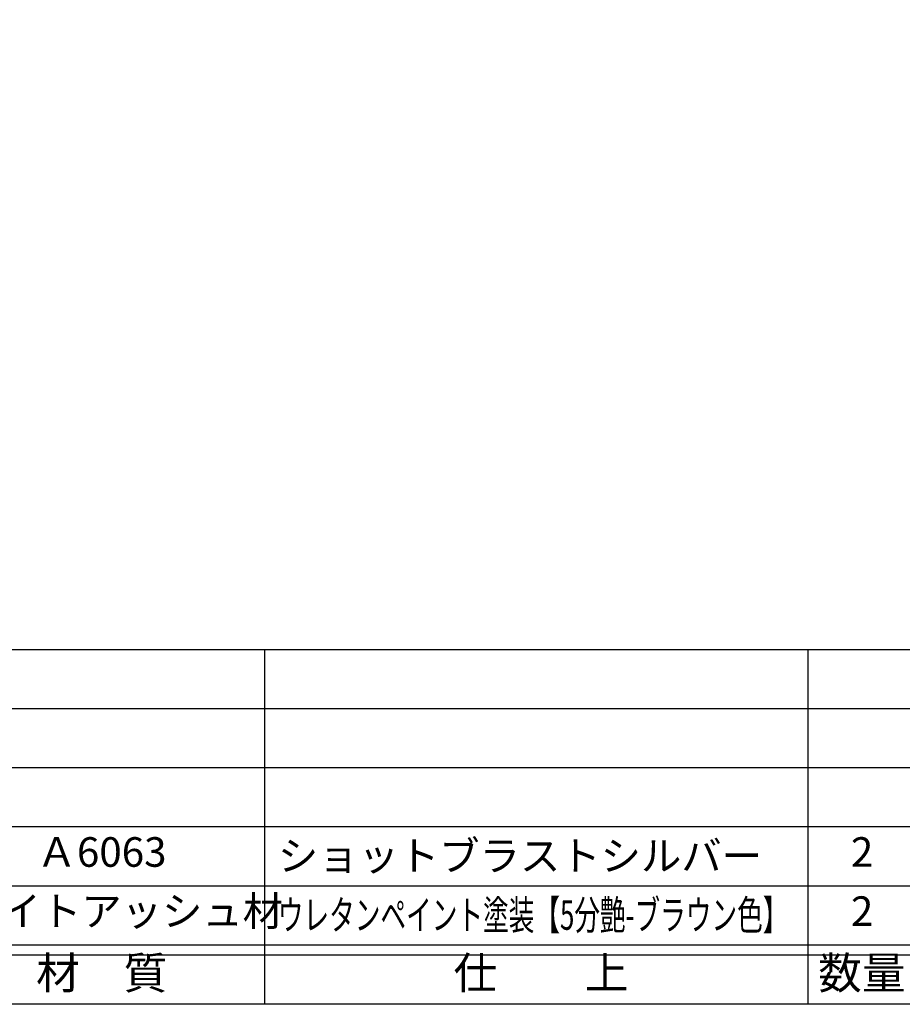
# Model space of a CAD drawing. Units: inches. Extents: x -36 to 771, y 595 to 1155.
# Drawn here: x 53 to 142, y 595 to 695 of the extents above; entities that cross this region are included whole.
import ezdxf
from ezdxf.enums import TextEntityAlignment as Align

# ---------------------------------------------------------------- set-up
doc = ezdxf.new("R2010")
doc.units = ezdxf.units.IN
doc.header["$MEASUREMENT"] = 0
for name, color, linetype in [('図枠', 7, 'Continuous'), ('図枠-文字', 4, 'Continuous'), ('図枠-細線', 251, 'Continuous'), ('図枠-部品名称', 253, 'Continuous')]:
    doc.layers.add(name, color=color, linetype=linetype)
doc.styles.add('STD', font='TXT.shx', dxfattribs={"bigfont": 'bigfont.shx'})

# ---------------------------------------------------------------- blocks, each defined once
blk = doc.blocks.new('A$C337F4ABC')
for p, q in [((84.356, 36.808), (84.356, 0.808)), ((139.467, 36.808), (139.467, 0.808)), ((198.986, 6.808), (-0.514, 6.808))]:
    blk.add_line(p, q)
at = {"layer": '図枠'}
blk.add_lwpolyline([(-0.514, 36.808), (198.986, 36.808), (198.986, 0.808), (-0.514, 0.808)], close=True, dxfattribs=at)
at = {"layer": '図枠-細線'}
for p, q in [((198.986, 30.808), (-0.514, 30.808)), ((198.986, 24.808), (-0.514, 24.808)), ((198.986, 18.808), (-0.514, 18.808)), ((198.986, 12.808), (-0.514, 12.808)), ((198.986, 5.808), (-0.514, 5.808))]:
    blk.add_line(p, q, dxfattribs=at)
at = {"layer": '図枠-文字', "style": 'STD'}
for s, p in [('材\u3000質', (67.847, 3.564)), ('仕\u3000\u3000上', (112.408, 3.564)), ('数量', (144.963, 3.564))]:
    blk.add_text(s, height=3.25, dxfattribs=at).set_placement(p, align=Align.MIDDLE)

msp = doc.modelspace()

# ---------------------------------------------------------------- linework, layer by layer
at = {"layer": '図枠'}
msp.add_lwpolyline([(-36.124, 1155.437), (770.876, 1155.437), (770.876, 595.437), (-36.124, 595.437)], close=True, dxfattribs=at)

# ---------------------------------------------------------------- block references
msp.add_blockref('A$C337F4ABC', (-6.61, 594.629), dxfattribs=at)

# ---------------------------------------------------------------- texts
at = {"layer": '図枠-部品名称', "style": 'STD'}
msp.add_text('ショットブラストシルバー', height=3, dxfattribs=at).set_placement((79.106, 610.505), align=Align.MIDDLE_LEFT)
for s, p in [('Ａ6063', (61.219, 610.505)), ('2', (138.374, 610.505)), ('ホワイトアッシュ材', (61.219, 604.505)), ('2', (138.374, 604.505))]:
    msp.add_text(s, height=3, dxfattribs=at).set_placement(p, align=Align.MIDDLE)
at = {"layer": '図枠-部品名称', "style": 'STD', "width": 0.717452}
msp.add_text('ウレタンペイント塗装【5分艶-ブラウン色】', height=3, dxfattribs=at).set_placement((79.101, 603.002), (130.901, 603.002), align=Align.FIT)

doc.saveas('drawing.dxf')
